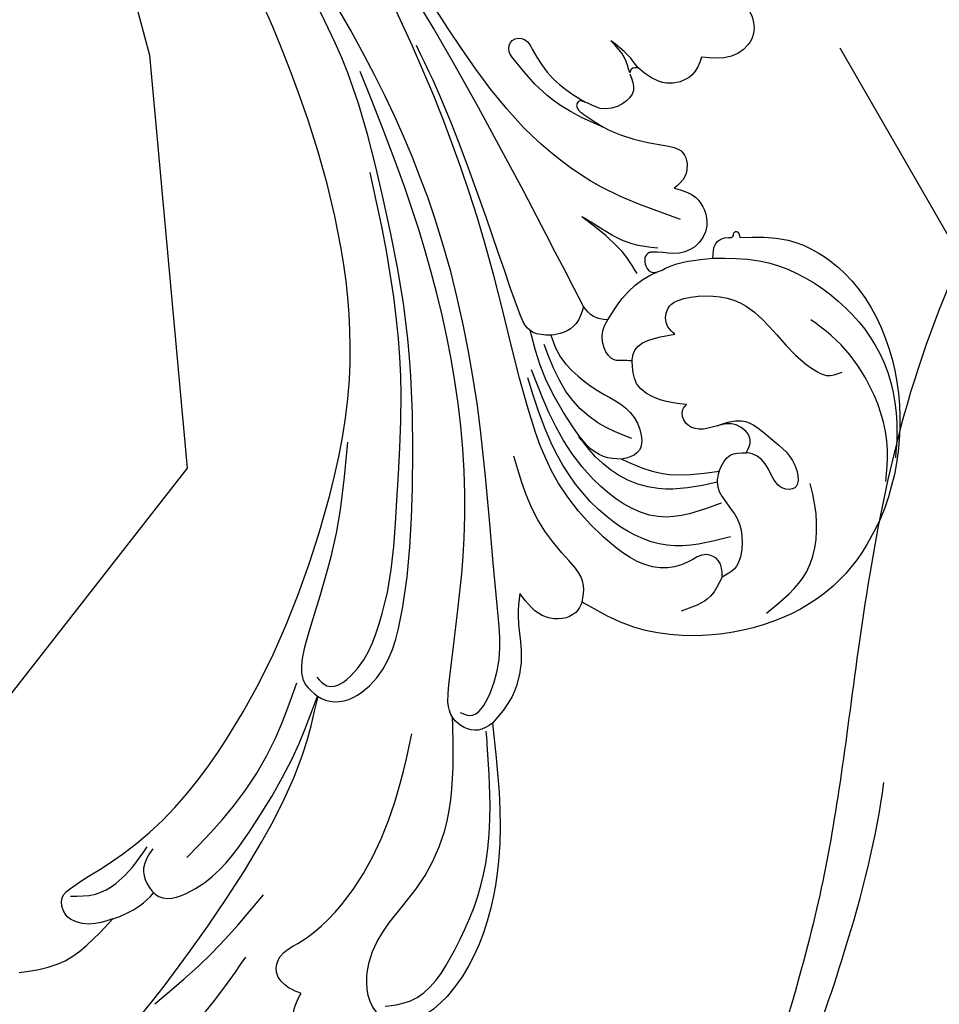
# Model space of a CAD drawing. Units: centimetres. Extents: x 0 to 9335, y 0 to 3157.
# Drawn here: x 6776 to 6821, y 2760 to 2808 of the extents above; entities that cross this region are included whole.
import ezdxf
from ezdxf import colors
from ezdxf.entities.mleader import LeaderData, LeaderLine
from ezdxf.enums import TextEntityAlignment as Align
from ezdxf.math import Vec2, Vec3
from ezdxf.xclip import XClip

# ---------------------------------------------------------------- set-up
doc = ezdxf.new("R2010")
doc.units = ezdxf.units.CM
doc.header["$XCLIPFRAME"] = 2
doc.layers.add('A-02.平面文字', color=4, linetype='Continuous')
doc.layers.add('H-08.木作(細線)', color=8, linetype='Continuous')
doc.layers.add('Linear', color=63, linetype='Continuous', lineweight=9)
doc.layers.add('標註', color=151, linetype='Continuous', lineweight=20)
doc.styles.get("Standard").update_dxf_attribs({"font": 'arial.ttf'})

# ---------------------------------------------------------------- blocks, each defined once
blk = doc.blocks.new('_TagCircle')
at = {"color": 0, "linetype": 'ByBlock', "lineweight": -2, "transparency": 16777216}
blk.add_circle((0, 0), 4, dxfattribs=at)
at = {"layer": 'Linear', "color": 0, "transparency": 16777216}
blk.add_attdef('TAGNUMBER', text='', height=3, dxfattribs=at).set_placement((0, -1.5), align=Align.CENTER)
blk = doc.blocks.new('_DotSmall')
at = {"color": 0, "linetype": 'ByBlock', "const_width": 0.5}
blk.add_lwpolyline([(-0.0625, 0, 1), (0.0625, 0, 1)], format="xyb", close=True, dxfattribs=at)
blk = doc.blocks.new('SE-21039L-d')
at = {"layer": 'H-08.木作(細線)'}
for points, knots in [([(-34.55172892629162, -67.02968382012295), (-33.51579490485892, -64.99266603368233), (-33.64245917628432, -59.8169467078028), (-39.36638854665762, -54.32248530615993), (-47.34800062855174, -54.59890591995986), (-53.71129532716986, -61.46737039836103), (-53.7058811848492, -72.76307270761049), (-40.8237072707343, -85.35240917012175), (-13.06338187791334, -79.03537374582015), (6.558400438725585, -59.37735881363301), (13.80728595879191, -35.30736399573607), (16.98759494240221, -26.28878857480072), (26.640210645548, -8.528246618345293), (45.22805838310705, -6.880429022460476), (48.06133295739164, -10.88451219644344), (48.53485390452443, -12.13233981021267)], [0, 0, 0, 0, 0.01685843991198449, 0.03479155418993304, 0.05121404395758411, 0.07148479378251454, 0.09818202081979531, 0.1254944100492227, 0.1914249374919942, 0.2800678191631683, 0.3143809313181437, 0.3523779643400946, 0.403831159781756, 0.4361480052432405, 0.4476004897277661, 0.4476004897277661, 0.4476004897277661, 0.4476004897277661]), ([(-34.55172892629162, -67.02968382012227), (-33.51579490485892, -64.99266603368164), (-33.64245917628432, -59.81694670780212), (-39.3663885466558, -54.32248530615925), (-47.34800062854993, -54.59890591995918), (-53.71129532716986, -61.46737039836034), (-53.70588118484739, -72.76307270760981), (-40.8237072707343, -85.35240917012106), (-13.06338187791152, -79.03537374581947), (6.558400438725585, -59.37735881363255), (13.80728595879373, -35.30736399573539), (16.98759494240403, -26.28878857480004), (26.640210645548, -8.52824661834461), (45.22805838310705, -6.880429022459793), (48.06133295739346, -10.88451219644276), (48.53485390452624, -12.13233981021199)], [0, 0, 0, 0, 0.01685843991198449, 0.03479155418993304, 0.05121404395758411, 0.07148479378251454, 0.09818202081979531, 0.1254944100492227, 0.1914249374919942, 0.2800678191631683, 0.3143809313181437, 0.3523779643400946, 0.403831159781756, 0.4361480052432405, 0.4476004897277661, 0.4476004897277661, 0.4476004897277661, 0.4476004897277661]), ([(-37.94598383019365, -56.20971136719845), (-38.54556159346794, -55.80077500169887), (-41.2330772068417, -54.3871328009177), (-47.34800062854993, -54.59890591995963), (-53.71129532716986, -61.46737039836125), (-53.7058811848492, -72.76307270761072), (-40.8237072707343, -85.35240917012175), (-13.06338187791334, -79.03537374582015), (6.558400438725585, -59.37735881363324), (13.80728595879191, -35.30736399573652), (16.98759494240221, -26.28878857480095), (26.640210645548, -8.52824661834552), (45.22805838310705, -6.880429022460476), (48.06133295739164, -10.88451219644344), (48.53485390452443, -12.13233981021313)], [0.02963410405991793, 0.02963410405991793, 0.02963410405991793, 0.02963410405991793, 0.03479155418993304, 0.05121404395758411, 0.07148479378251454, 0.09818202081979531, 0.1254944100492227, 0.1914249374919942, 0.2800678191631683, 0.3143809313181437, 0.3523779643400946, 0.403831159781756, 0.4361480052432405, 0.4476004897277661, 0.4476004897277661, 0.4476004897277661, 0.4476004897277661]), ([(31.96294309889163, -9.737336937212376), (29.25287279060649, -10.75717972787606), (21.85715799130776, -14.86100258612305), (15.6315837760867, -25.46275896808652), (12.75863122538431, -31.80404245731256), (11.95255722501679, -34.44014050124065)], [0, 0, 0, 0, 0.02835133483614981, 0.05934825113554907, 0.08056045865103914, 0.08056045865103914, 0.08056045865103914, 0.08056045865103914]), ([(31.96294309889163, -9.737336937211694), (29.25287279060831, -10.75717972787538), (21.85715799130776, -14.86100258612237), (15.6315837760867, -25.46275896808584), (12.75863122538613, -31.80404245731188), (11.95255722501861, -34.44014050123997)], [0, 0, 0, 0, 0.02835133483614981, 0.05934825113554907, 0.08056045865103914, 0.08056045865103914, 0.08056045865103914, 0.08056045865103914])]:
    blk.add_open_spline(points, degree=3, knots=knots, dxfattribs=at)
blk = doc.blocks.new('SE-21036L')
at = {"layer": 'H-08.木作(細線)'}
for points, knots in [([(-110.5873059133751, 25.26487243754264), (-110.6729186777534, 25.67155496312057), (-110.6984345129567, 26.88385513638787), (-109.8716024256642, 28.77268806178608), (-107.1674554086694, 30.3992968744551), (-103.3572182320313, 29.97360996422594), (-100.7887993022359, 26.7274258817074), (-99.41731912114346, 23.13181927276719), (-99.16312645749485, 19.08341249234809), (-97.08859403173619, 14.18042387770447), (-93.10286353863148, 9.444445975903363), (-88.67771911552381, 4.820972879253532), (-84.95170819936402, 1.825111783700322), (-82.63660237458589, 0.7205302936897624), (-81.74348686435269, 0.3031982402312678)], [2.305710661393171, 2.305710661393171, 2.305710661393171, 2.305710661393171, 3.535743328553405, 5.761100344915912, 8.185776722634191, 12.55568068026607, 15.79886085597556, 20.10512772452845, 23.9678643740071, 27.84424045292711, 35.8302687893019, 42.35555836702407, 47.08756010751729, 50.03795068163444, 50.03795068163444, 50.03795068163444, 50.03795068163444]), ([(-90.30226397069418, 12.42284622961324), (-90.25256301986838, 11.93015152437374), (-90.04842003597332, 11.10403380627508), (-89.67594437975731, 10.4545285372426), (-89.46512321567707, 10.19744056071772)], [0, 0, 0, 0, 1.445666182848806, 2.423996920214081, 2.423996920214081, 2.423996920214081, 2.423996920214081]), ([(-87.35157269050706, 9.79355929095982), (-87.60737564475903, 10.05943823326152), (-88.0471005564732, 10.51648375399054), (-88.9898036627701, 10.48260411006936), (-90.12301005267773, 9.888447305589125), (-89.62802415822807, 7.248744880350387), (-87.50859053705926, 4.914956225726883), (-84.7558159473515, 2.261296141535013), (-82.65405092936544, 0.9189716391674665), (-81.7162418885132, 0.3291978660281529)], [0, 0, 0, 0, 1.047947140323714, 1.801419632181506, 2.674725753981258, 4.518903709226217, 8.333872129279042, 12.49137253689228, 15.81339676621693, 15.81339676621693, 15.81339676621693, 15.81339676621693]), ([(-97.97742844761478, 0.2866335083110698), (-97.82153222138959, 0.4770753370917191), (-97.03405926510186, 1.184358426644849), (-94.07853083676719, 0.6533486819648715), (-92.39562813218936, -2.293708573229196), (-89.304008260905, -4.779173147300298), (-86.41192358324815, -5.501224203643687), (-84.56994434390208, -5.844247869091078), (-84.11664329028054, -5.926940907385642)], [0, 0, 0, 0, 0.6565342751092034, 3.123606634192194, 7.400887986786577, 10.52751658321274, 14.76705156014985, 16.15194179200164, 16.15194179200164, 16.15194179200164, 16.15194179200164]), ([(-69.84026262538873, -3.714770319193576), (-70.93496456007642, -3.373890931911774), (-73.71401926525232, -2.50852070180099), (-76.18444363280923, -1.268904127654423), (-79.65253859153154, 0.7302721235059835), (-80.88185580448999, 1.004724257613361), (-81.49927176937354, 0.5048588034180739), (-81.7162418885132, 0.3291978660281529)], [0, 0, 0, 0, 3.334827144654411, 8.465927366743813, 10.34433076119037, 11.6873602642705, 12.41504235759133, 12.41504235759133, 12.41504235759133, 12.41504235759133]), ([(-81.71624188851183, 0.3291978660267887), (-81.93058411693573, 0.1301948116579297), (-82.42550116599386, -0.7377269819598951), (-81.5937575640105, -3.214874073387364), (-77.78054829871598, -5.055805872252222), (-72.2733125740292, -6.51811028283214), (-65.61081686258285, -7.889222857854747), (-58.70273795603816, -7.97703216217451), (-52.07983565185714, -7.770334681858458), (-44.72956774550812, -5.6284227079841), (-37.32765254542846, -2.969086205396025), (-29.91423071378904, -0.6263001845577492), (-23.80859800442386, 0.2816329734937426), (-18.86323719404618, 0.4356108038152797), (-15.9210436702906, 0.4214892355603297), (-14.74255317150983, 0.4158328659564177)], [12.87958777625261, 12.87958777625261, 12.87958777625261, 12.87958777625261, 13.74637091551934, 15.63865672352526, 19.84274935209831, 25.67402223963288, 33.00888578109529, 40.06172365645109, 46.38755395795798, 52.77902227871351, 62.88731841583125, 70.03988989556674, 76.04362827664447, 81.33502759052068, 84.870693021918, 84.870693021918, 84.870693021918, 84.870693021918]), ([(-80.14782675578681, -20.29043697692077), (-79.86073603300929, -20.34815207952101), (-79.33966873780855, -20.45290451496476), (-78.72675618280437, -19.68369313797484), (-79.20871556102065, -18.68628174193964), (-79.18485470336964, -16.75362807611305), (-76.9481941758836, -14.80945098544134), (-73.43265174559974, -12.90280316760618), (-68.02151849145275, -12.54592954282157), (-60.54501002474399, -12.43933236496855), (-51.13717633045781, -11.04021727940767), (-40.48764057306835, -8.038810161023093), (-29.86632340607184, -3.294835255995167), (-17.78264409607755, -1.249781126797188), (-5.184145762837488, -1.913600255687015), (7.170501489094022, -5.560122162432208), (18.5614064563074, -10.31022003838189), (25.78934166442832, -15.67406879234636), (29.33309754096899, -18.69036795752504), (30.04218408513225, -19.29590157286862)], [0, 0, 0, 0, 0.815720308170512, 1.480525634919201, 2.445840615545383, 3.848569172477217, 7.036470384401875, 10.4763470724415, 15.94402415197634, 22.85278487161184, 33.07895440145798, 44.29203153719461, 55.98090257025275, 67.82835842377142, 80.6817072816415, 93.46829651702635, 106.3156235724512, 117.4816304464679, 120.2800510023948, 120.2800510023948, 120.2800510023948, 120.2800510023948]), ([(-73.46950009599323, -16.67583983296572), (-73.38696388085418, -16.38303987404538), (-73.1141934275156, -15.41537764967711), (-70.96873431265931, -14.43033949673031), (-68.78951145448809, -13.73345057420079), (-67.11453404825988, -13.64923121671336), (-66.60380661414911, -13.6235513859333), (-66.52490271150691, -13.61958402735331), (-66.44599880886472, -13.61561666877333), (-66.36709490622252, -13.61164931019334)], [0, 0, 0, 0, 0.8879233070399821, 2.934460255825391, 6.409872459845479, 7.93444914006711, 7.93444914006711, 7.93444914006711, 8.169985831289573, 8.169985831289573, 8.169985831289573, 8.169985831289573]), ([(-75.55562358882116, -21.01884826288142), (-75.56443556952036, -20.03220130553404), (-75.55075301203988, -18.35561479830358), (-74.34019074056368, -16.29697285832822), (-73.00983052783204, -15.35801948472772), (-72.18095387819949, -14.97346916923539), (-71.93337855944856, -14.85860869273802)], [0.1757517554313272, 0.1757517554313272, 0.1757517554313272, 0.1757517554313272, 3.079634552339787, 5.129327601232905, 7.052731270006117, 7.871905854830548, 7.871905854830548, 7.871905854830548, 7.871905854830548])]:
    blk.add_open_spline(points, degree=3, knots=knots, dxfattribs=at)
for points in [[(-91.9108468330378, 17.46190773498915), (-91.9108468330378, 15.55106572526893), (-90.30226397069418, 12.42284622961301)], [(-90.30226397069418, 12.42284622961324), (-90.30226397069418, 13.62120465531893), (-89.61781339721074, 14.63220771075567), (-88.76440544478146, 14.63220771075567), (-88.34862771169674, 14.01020551911961), (-87.62004998813245, 12.06867441260465), (-86.0846741541277, 9.03053797094276), (-83.94185677176483, 6.269928354843159), (-73.90537923795364, -1.41781713621549), (-66.85832182449849, -4.446563868800695), (-53.99610432976442, -5.125805369103773), (-44.39817333250494, -3.34334973773457), (-36.26527763060176, -1.275329153035045), (-28.69781920846208, 0.1683844157948897), (-20.2607013965262, 0.7908286139268057), (-10.90193878510945, 0.7908286139268057), (0.576073626068137, -1.088438155855556), (10.85352339530164, -4.540965805542555), (22.02496773249868, -10.48588287892449), (27.80974402488573, -14.29789068387277)], [(-88.7818276421126, 14.2220041220412), (-88.9339826163291, 13.00562498064187), (-88.00415134508239, 10.92764461342517), (-87.20111538400806, 10.04070115648483)], [(-99.22190434888489, 13.24400352648763), (-98.96864365107012, 13.34526988590642), (-98.35313074166243, 13.17227857212265), (-97.8727434534353, 12.33583176346315), (-96.92341759890269, 10.62331672563687), (-94.71408216234067, 7.74771176190734), (-93.49351927435282, 6.441765339481663)], [(-94.79900467886046, 11.28021671393026), (-92.96503441084178, 8.02913234004609), (-90.69576438073454, 4.959048013731035)], [(-88.11506864601643, 8.241766386560812), (-86.13822639534328, 5.484814560145423), (-83.27072113791928, 2.749571230837773), (-80.86728268225988, 1.187353319375688)], [(-95.80194703378402, 4.160452379059507), (-95.42510694115936, 4.670652344620748), (-94.53770682768118, 5.120114472760633), (-93.82049489284555, 4.779980718381921), (-93.37071679437076, 3.808171323599254), (-92.51808425353875, 2.081508965767625), (-86.75389733233078, -2.744205025426254), (-84.49285226151187, -3.80104819180724)], [(-96.80933709359579, 4.802056734597272), (-96.19094471490325, 4.476290199261484), (-95.80194703378356, 4.160452379059507)], [(-84.80951545170274, -7.781014009709679), (-91.48238458323021, -6.665566416931142), (-95.74884145249553, -4.521194801732008), (-97.4402790599438, -2.80569729655781), (-98.21555297999748, -1.15089207609708), (-98.21555297999748, -0.158067736009798), (-97.97742844761433, 0.2866335083110698)], [(-97.28282950697894, 0.2619466280441429), (-97.28282950697894, -0.9677553167343831), (-95.29634456387112, -3.655532995470139), (-91.46401019379437, -6.027100556109417), (-85.77121561820104, -7.316031166520588), (-85.12903668342051, -7.405734978975261)], [(-80.80323485655845, 0.1733017666679189), (-81.31143499888276, -0.2294712750247072), (-80.80323485655845, -1.875585418184528), (-79.32996479765006, -3.103690278254817), (-77.45431287409974, -4.084707219364191), (-73.14183502977676, -5.485964566904386), (-68.12718947624307, -6.766471521189942), (-64.47525487653274, -7.320744497829992), (-59.93575912571487, -7.562127401106636), (-57.1479780299378, -7.562127401106636)], [(-83.96979000153533, -6.34661406876512), (-84.20175191375029, -6.773213509722609), (-83.38747642916906, -7.948260924721581), (-79.18617776005567, -9.218623260876939), (-70.76708535251555, -10.20171947573908), (-60.05274619074908, -10.20171947573908), (-51.49371659847066, -8.49370930904115), (-46.08462517486578, -6.714913257802436), (-38.8929660924864, -3.991735310719378), (-36.1359100733539, -2.943012767294022)], [(-84.80951545163452, -7.781014009796309), (-84.98765016001926, -7.02722057506935), (-84.15073910586989, -5.939091731386952), (-82.5116695199722, -6.087993573154108), (-75.63976344316279, -8.331063747491498), (-66.90292573283205, -9.532267920134473), (-58.22021171617234, -9.063358388541474), (-52.20450659345624, -8.124577611294626)], [(-78.86268171125812, -10.41723341221063), (-79.92202595901017, -10.11418097778551), (-81.62102438278043, -9.905028829356752), (-83.72784827138048, -8.997004766831878), (-84.80951545170274, -7.781014009709679)], [(-65.76147573589151, -16.41150503741983), (-61.89059791713998, -15.35678723253477), (-52.90015002114524, -12.72642468245886), (-44.86719273798826, -9.869243469473076), (-42.14415629428959, -8.66417379239033)], [(-79.92038282475232, -13.33037361209063), (-80.34313608254024, -12.91324622409502), (-80.27588271730747, -11.4565334039853), (-78.86268171125812, -10.41723341221063)], [(-66.79874441492257, -14.55666578325463), (-66.46381073345265, -13.70672366805729), (-65.1292181537151, -13.23499226494278), (-61.37893019820058, -12.7787561799355), (-57.93845004588229, -12.32251942892162), (-53.35657731818037, -11.524106280159), (-51.5219117288093, -11.07978838983649)], [(-79.92038282475232, -13.33037361209063), (-79.13506712557819, -13.55889343150102), (-77.33857949453432, -12.85384913153575), (-74.89083913556306, -11.87898542879975), (-72.21251396185971, -11.54221434360034)], [(-62.57726387325511, -21.9620152304783), (-60.21268665707839, -18.50551632560814), (-56.55833950297847, -15.38099725181291), (-52.14185543055783, -13.21336235665694), (-47.86216605156824, -11.59251784986054)], [(-78.30575945556893, -21.10340037990363), (-78.06395468265055, -17.98074412759661), (-76.0923228270467, -15.39711728445582), (-72.09098623769069, -13.49737569992067), (-68.61185103425623, -13.01762490690953)], [(-64.05096817610911, -24.61771988773853), (-64.67007278230221, -26.90386485264912), (-66.83252821475617, -29.267568579211), (-70.88390960399556, -30.62532626313396), (-79.40905623489562, -28.14072573944827), (-81.71848982973006, -25.52243795468962), (-82.54054630077462, -17.77095938724142), (-81.65244542751361, -15.54828339235428), (-79.92038282475232, -13.33037361209063)], [(-76.60008500722097, -21.00354795327712), (-76.60008500722097, -17.85063300641241), (-74.13929157013308, -15.11830878564365), (-71.21904423159549, -13.85437674676018), (-68.26159720070245, -13.27817216067797)], [(-72.582442981648, -17.38192660694449), (-71.48206232586108, -15.91578286458184), (-69.64809506789152, -14.7062143104331), (-67.1765813407751, -14.13654058867496)], [(-66.79874441492257, -14.55666578325463), (-67.55514507900534, -14.67148628995028), (-69.04631940210902, -15.44239461210122), (-70.18746295106303, -16.50797215631974), (-71.05735022079261, -17.40530072672209), (-72.23636021849507, -17.85416311603944), (-73.22784422076984, -17.61113622881885), (-73.4672452840191, -16.9808104690751), (-73.46950009599323, -16.67583983296549)], [(-65.76147573589151, -16.41150503741983), (-66.48967206040925, -15.89699669540846), (-66.79874441492257, -15.18603830007351), (-66.79874441492257, -14.55666578325463)], [(-57.42032379203556, -19.28942854298202), (-55.87567841725058, -17.37025083879598), (-53.13696413258185, -15.58538679807589), (-52.77738366175345, -15.472047064349), (-52.26289251671642, -15.73245112661925), (-52.35566674643042, -16.33115809011474), (-52.88784042516772, -16.59750160252179), (-54.5258625139636, -17.30189388166582), (-55.7661532640459, -18.3723762047357), (-55.96589422167563, -18.58425649917217)], [(-66.6420373814567, -17.44880375159096), (-66.32713609811663, -16.78446585826509), (-65.76147573589196, -16.41150503742006)], [(-73.46950009599323, -16.67583983296572), (-74.5762481673969, -18.48777356983874), (-75.04338391114334, -21.22489603495524)], [(-68.86656741298066, -18.19263224630731), (-68.7362731607218, -17.69409499016137), (-68.65560962369727, -17.37940873175171), (-67.94318382733627, -16.98313765990224), (-66.86946875135345, -17.24484065291517), (-66.6420373814567, -17.44880375159096)], [(-64.72687993478576, -19.32570190814749), (-63.84996833755258, -18.98941301199238), (-61.43718819437208, -17.26371170221501)], [(-63.71524455793315, -20.58048434331067), (-63.24983527425002, -19.36882186325556), (-61.91584771439057, -17.76940679664767), (-61.43600223500925, -17.26616860191848)], [(-66.64203738145625, -17.44880375159096), (-65.77394660012123, -18.35169735439968), (-64.92748081309173, -19.97380678119634), (-64.86600564363107, -20.26486230936598)], [(-80.14782675578681, -20.29043697692077), (-80.94800166514915, -19.53941222192157), (-81.36195114865404, -17.97469878235188)], [(-71.51708719242879, -20.34482179140741), (-71.01141922113266, -19.12870748548153), (-69.98506719028728, -18.17299464982648), (-68.86656741298066, -18.19263224630754)], [(-68.86656741298066, -18.19263224630731), (-68.59147902164477, -18.29175672731844), (-68.01597418044412, -20.50844303563554)], [(-55.06598862412739, -21.02109705534735), (-55.91282403952573, -21.02109705534735), (-56.42331107173231, -20.38771772301698), (-56.42331107173231, -19.23917183177286), (-55.92077824857506, -18.50649973419786), (-55.86854337033174, -18.31214681530878), (-56.02444682718988, -18.15402671323955), (-56.19198415433993, -18.15402671323955), (-56.55277091206062, -18.40503385639022), (-57.5081011124862, -19.39363872352737), (-58.83044279092246, -21.87488532322459), (-59.4012388472288, -22.75900801762396), (-60.5333151735631, -22.62591506889976), (-61.00897735445005, -21.97945979982524)], [(-64.01522700758278, -19.86729714472085), (-64.47946640695864, -19.82614261219692), (-64.81641447418633, -20.05062013765701), (-64.76025766234989, -20.74649812341636), (-64.65751979335846, -21.88026395648671), (-64.75960520611898, -23.11644961762522)], [(-74.43221365697309, -22.71506085610758), (-73.89472405200786, -23.03918368693326), (-72.99581927115969, -22.52058651856646), (-72.81974484207785, -20.68697316188195), (-72.39346064468828, -20.1220718190466), (-71.71402342974352, -20.1220718190466), (-71.51708719242833, -20.34482179140741)], [(-68.01597418044366, -20.50844303563554), (-67.59968438372925, -20.25690885415952), (-66.72837749800328, -20.43104769794854), (-66.40889840690534, -21.65002093648627), (-67.40325610166747, -24.22501233328558), (-69.08714682435493, -25.38806096675671), (-71.29106266743202, -26.97178557521556), (-71.54914729114944, -27.36431609575402), (-71.54914729114944, -28.13976465826772)], [(-61.0089773544496, -21.97945979982524), (-61.68737351790878, -22.92102310223549), (-63.15241600947411, -23.14918366013512), (-64.02763566964904, -22.36963437726058), (-64.14179392141614, -21.295378594662), (-63.84688370508911, -20.23062861441281), (-63.84688370508911, -20.11796275624943), (-64.01522700758323, -19.86729714472085)], [(-75.04338391114334, -21.22489603495524), (-75.54837534107992, -21.02035682760129), (-77.49602613514708, -21.60792130405252), (-78.69458104881369, -21.60792130405252), (-79.87815193783763, -20.96415031111064), (-80.14782675578681, -20.29043697692077)], [(-55.02531325535574, -21.02479180362184), (-54.25393015915597, -20.93478006984787), (-53.30157920523288, -20.45398231388367)], [(-54.86512085827462, -21.47662042930256), (-54.16960814744016, -21.12809059020537), (-53.30157920523288, -20.45398231388367)], [(-75.04338391114334, -21.22489603495524), (-74.39159990954204, -21.91864290123203), (-74.43221365697264, -22.71506085610736)], [(-54.86512085827462, -21.47662042930256), (-54.86512085827462, -21.15042815601578), (-55.02531325535574, -21.02479180362184)], [(-72.85055191503261, -21.60951641459746), (-72.85055191503261, -22.82144460757468), (-74.00543618969186, -24.0448614446002), (-75.80914191858528, -24.96008888543929), (-76.61286417086467, -24.69859523576997), (-76.51006346744953, -24.11023469051588), (-75.44466259277397, -23.61526497228874), (-74.54748282962419, -22.99888684592293), (-74.43221365697309, -22.71506085610758)], [(-55.01261914368843, -24.63547470288245), (-55.75774814663691, -23.99303050962271), (-55.89868828743693, -22.67848828007732), (-54.86512085827462, -21.47662042930256)], [(-82.3317664077149, -22.04388280495277), (-80.74489107398631, -24.40810897078836), (-77.65769587471004, -25.47489362317424), (-76.56130955413846, -25.47489362317424)], [(-64.75960520611898, -23.11644961762522), (-65.3678382946382, -25.31299532144203), (-67.73555198202348, -28.39026985897908), (-71.04902160565598, -30.14102635087625), (-75.05804586052727, -30.14102635087625), (-76.20090432984443, -29.81808423435132)], [(-64.75960520611898, -23.11644961762522), (-64.09304440678807, -23.39849236497571), (-63.93086825491673, -24.0776380084485), (-63.93086825491673, -24.29967224980896), (-63.73270146596087, -24.42569096444868), (-63.73270146594086, -24.52170542603767), (-64.05096817610911, -24.6177198877383)], [(-51.10385461181295, -24.79509869211302), (-51.76157846719389, -26.06269237627407), (-52.48507566760782, -26.94531437873957), (-53.59381229127393, -27.4711306315121), (-54.64617141937833, -27.22700139074163), (-55.26631427561188, -26.0814717944279), (-55.01261914368843, -24.63547470288245)], [(-77.24090941988652, -29.11343487651789), (-75.76369619659818, -29.51278664041797), (-72.06779230400616, -29.20065781301855), (-69.6765701328004, -27.99676497024711), (-68.72738123550425, -27.17592936490769)]]:
    blk.add_spline(points, degree=3, dxfattribs=at)

msp = doc.modelspace()

# ---------------------------------------------------------------- block references
at = {"color": 18, "true_color": 0x000000}
ref = msp.add_blockref('SE-21036L', (6774.246915565658, 2855.146390704856), dxfattribs=dict(at, rotation=102.0619973020109))
XClip(ref).set_block_clipping_path([(79.19787517543773, -57.63157847199), (69.69316554190937, -42.96087982752488), (51.41051100970708, -29.800542439641504), (51.887000167969745, -17.96259453552375), (51.18729963500937, -14.83315963406585), (46.30405827248978, -10.426692241812816), (30.049665091827592, -2.122498663253282), (20.031396723479702, -5.365650802938944), (-11.264339434261274, 3.769052235838899), (-49.26315853223514, 1.8188460103247053), (-69.4488295268402, 4.240145263795057), (-83.31610874716444, 20.812598218109088), (-79.05982983084232, 35.83812819707782), (-93.61893788848556, 47.303104449898456), (-115.57810084043103, 38.88086288379964), (-123.87277744640869, 20.943490005114654), (-107.30098692877345, 17.402301094414725), (-102.16176409365471, 9.469813686822818), (-101.4405931451447, -4.581851235889189), (-93.31894066306268, -11.910548340273635), (-86.00785691044803, -15.645701912354525), (-85.30080241698397, -29.422314579271188), (-67.26940995642235, -35.01545702608655), (-55.995626284900936, -31.365864672166936), (-46.28329110172399, -46.35703726978227), (-45.664780671297194, -58.40841196467318), (-24.9383947854094, -62.83738708235069), (-13.36641091709771, -50.013329795214304), (-14.3751955313719, -30.357652582662922), (-1.3621670114498556, -28.018722381694715), (11.962337732190463, -30.86600604657815), (27.65995903343628, -48.38543895850307), (40.84710495844138, -47.708637555454516), (62.12845925365036, -57.61573547759963)])
at = {"rotation": 189.8662311517234}
msp.add_blockref('SE-21039L-d', (6836.438822703556, 2739.056502291666), dxfattribs=at)

# ---------------------------------------------------------------- leaders
at = {"layer": 'A-02.平面文字'}
ml = msp.add_multileader_block('Standard', dxfattribs=at)
ml.set_content('_TagCircle', color=256, scale=9.732096000000002)
ml.set_attribute('TAGNUMBER', '1', width=0)
ml.set_leader_properties(color=256, linetype='ByLayer', lineweight=-1)
ml.set_arrow_properties(name='DOTSMALL')
ml.build(insert=Vec2(0, 0))
ml.multileader.update_dxf_attribs({"dogleg_length": 21.83458390176969, "arrow_head_size": 64.88064000000001})
ctx = ml.context
ctx.base_point, ctx.char_height, ctx.arrow_head_size, ctx.landing_gap_size, ctx.plane_origin = Vec3(7229.272110615558, 3109.312370051545), 4.982833152000001, 64.88064000000001, 2.491416576000001, Vec3(7240.671371784545, 3109.312370051545)
notes = []
notes.append((ctx, [(0, (0, 0, 0), (0, 0), (1, 0), 1, [])]))
ctx.block.insert = Vec3(7268.200494615557, 3109.312370051545)
ml = msp.add_multileader_block('Standard', dxfattribs=at)
ml.set_content('_TagCircle', color=256, scale=9.732096000000002)
ml.set_attribute('TAGNUMBER', '7', width=0)
ml.set_leader_properties(color=256, linetype='ByLayer', lineweight=-1)
ml.set_arrow_properties(name='DOTSMALL')
ml.build(insert=Vec2(0, 0))
ml.multileader.update_dxf_attribs({"dogleg_length": 21.83458390176969, "arrow_head_size": 64.88064000000001})
ctx = ml.context
ctx.base_point, ctx.char_height, ctx.arrow_head_size, ctx.landing_gap_size, ctx.plane_origin = Vec3(8258.092425392424, 3109.312370051544), 4.982833152000001, 64.88064000000001, 2.491416576000001, Vec3(8269.49168656141, 3109.312370051544)
notes.append((ctx, [(0, (0, 0, 0), (0, 0), (1, 0), 1, [])]))
ctx.block.insert = Vec3(8297.020809392423, 3109.312370051544)
ml = msp.add_multileader_block('Standard', dxfattribs=at)
ml.set_content('_TagCircle', color=256, scale=9.732096000000002)
ml.set_attribute('TAGNUMBER', '2', width=0)
ml.set_leader_properties(color=256, linetype='ByLayer', lineweight=-1)
ml.set_arrow_properties(name='DOTSMALL')
ml.build(insert=Vec2(0, 0))
ml.multileader.update_dxf_attribs({"dogleg_length": 21.83458390176969, "arrow_head_size": 64.88064000000001})
ctx = ml.context
ctx.base_point, ctx.char_height, ctx.arrow_head_size, ctx.landing_gap_size, ctx.plane_origin = Vec3(7229.272110615558, 2921.808484291759), 4.982833152000001, 64.88064000000001, 2.491416576000001, Vec3(7240.671371784545, 2921.808484291759)
notes.append((ctx, [(0, (0, 0, 0), (0, 0), (1, 0), 1, [])]))
ctx.block.insert = Vec3(7268.200494615557, 2921.808484291759)
ml = msp.add_multileader_block('Standard', dxfattribs=at)
ml.set_content('_TagCircle', color=256, scale=9.732096000000002)
ml.set_attribute('TAGNUMBER', '8', width=0)
ml.set_leader_properties(color=256, linetype='ByLayer', lineweight=-1)
ml.set_arrow_properties(name='DOTSMALL')
ml.build(insert=Vec2(0, 0))
ml.multileader.update_dxf_attribs({"dogleg_length": 21.83458390176969, "arrow_head_size": 64.88064000000001})
ctx = ml.context
ctx.base_point, ctx.char_height, ctx.arrow_head_size, ctx.landing_gap_size, ctx.plane_origin = Vec3(8258.092425392424, 2921.808484291759), 4.982833152000001, 64.88064000000001, 2.491416576000001, Vec3(8269.49168656141, 2921.808484291759)
notes.append((ctx, [(0, (0, 0, 0), (0, 0), (1, 0), 1, [])]))
ctx.block.insert = Vec3(8297.020809392423, 2921.808484291759)
ml = msp.add_multileader_block('Standard', dxfattribs=at)
ml.set_content('_TagCircle', color=256, scale=9.732096000000002)
ml.set_attribute('TAGNUMBER', '3', width=0)
ml.set_leader_properties(color=256, linetype='ByLayer', lineweight=-1)
ml.set_arrow_properties(name='DOTSMALL')
ml.build(insert=Vec2(0, 0))
ml.multileader.update_dxf_attribs({"dogleg_length": 21.83458390176969, "arrow_head_size": 64.88064000000001})
ctx = ml.context
ctx.base_point, ctx.char_height, ctx.arrow_head_size, ctx.landing_gap_size, ctx.plane_origin = Vec3(7229.272110615558, 2734.304598531974), 4.982833152000001, 64.88064000000001, 2.491416576000001, Vec3(7240.671371784545, 2734.304598531974)
notes.append((ctx, [(0, (0, 0, 0), (0, 0), (1, 0), 1, [])]))
ctx.block.insert = Vec3(7268.200494615557, 2734.304598531974)
ml = msp.add_multileader_block('Standard', dxfattribs=at)
ml.set_content('_TagCircle', color=256, scale=9.732096000000002)
ml.set_attribute('TAGNUMBER', '9', width=0)
ml.set_leader_properties(color=256, linetype='ByLayer', lineweight=-1)
ml.set_arrow_properties(name='DOTSMALL')
ml.build(insert=Vec2(0, 0))
ml.multileader.update_dxf_attribs({"dogleg_length": 21.83458390176969, "arrow_head_size": 64.88064000000001})
ctx = ml.context
ctx.base_point, ctx.char_height, ctx.arrow_head_size, ctx.landing_gap_size, ctx.plane_origin = Vec3(8258.092425392424, 2734.304598531974), 4.982833152000001, 64.88064000000001, 2.491416576000001, Vec3(8269.49168656141, 2734.304598531974)
notes.append((ctx, [(0, (0, 0, 0), (0, 0), (1, 0), 1, [])]))
ctx.block.insert = Vec3(8297.020809392423, 2734.304598531974)
at = {"layer": '標註'}
ml = msp.add_multileader_block('Standard', dxfattribs=at)
ml.set_content('_TagCircle', color=256, scale=11.2)
ml.set_attribute('TAGNUMBER', '3', width=0)
ml.set_leader_properties(color=256, linetype='ByLayer', lineweight=-1)
ml.set_arrow_properties(name='DOTSMALL')
ml.build(insert=Vec2(0, 0))
ml.multileader.update_dxf_attribs({"dogleg_length": 1.5, "arrow_head_size": 40, "scale": 40})
ctx = ml.context
ctx.base_point, ctx.scale, ctx.char_height, ctx.arrow_head_size, ctx.landing_gap_size, ctx.plane_origin = Vec3(7047.950759905591, 2894.184976088001), 40, 160, 40, 80, Vec3(7320.920756635416, 3070.72720935659)
notes.append((ctx, [(0, (1, 1, 0), (6987.950759905591, 2894.184976088001), (1, 0), 60, [(0, [(6741.80907611136, 2800.985905432362)], 0, [])])]))
ctx.block.insert = Vec3(7092.750759905593, 2894.184976088001)
for ctx, leaders in notes:
    for number, flags, end, landing, length, lines in leaders:
        leader = LeaderData()
        leader.index, (leader.has_last_leader_line, leader.has_dogleg_vector, leader.attachment_direction) = number, flags
        leader.last_leader_point, leader.dogleg_vector, leader.dogleg_length = Vec3(end), Vec3(landing), length
        for number, points, colour, breaks in lines:
            line = LeaderLine()
            line.index, line.vertices, line.color, line.breaks = number, Vec3.list(points), colors.encode_raw_color(colour), breaks
            leader.lines.append(line)
        ctx.leaders.append(leader)

doc.saveas('drawing.dxf')
